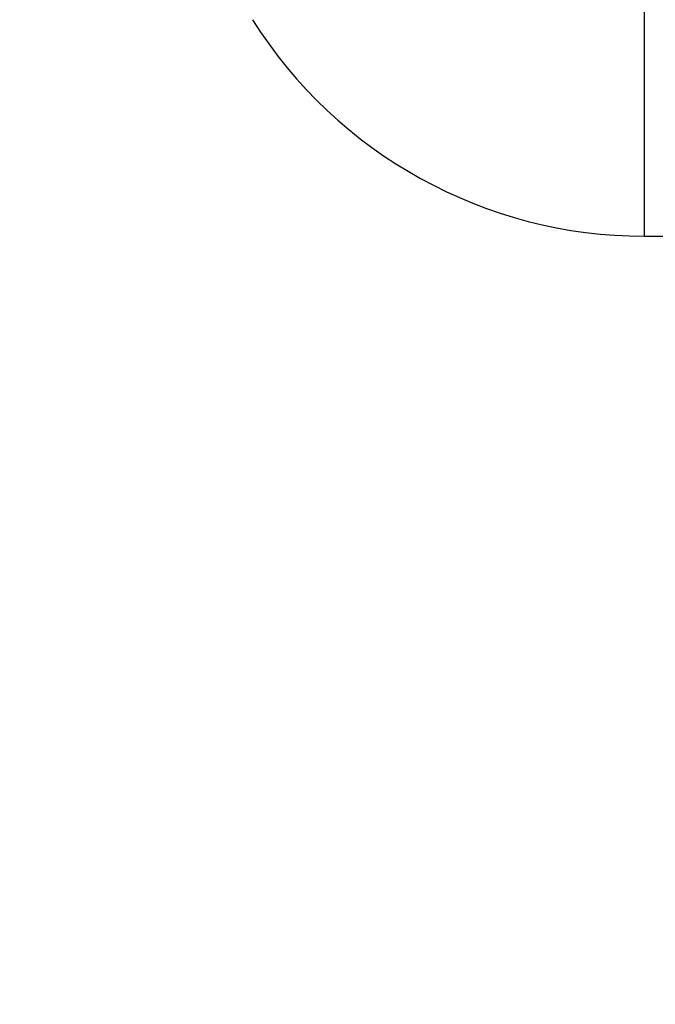
# Model space of a CAD drawing. Units: millimetres. Extents: x 17686 to 22431, y 26322 to 30805.
# Drawn here: x 19595 to 19604, y 28618 to 28631 of the extents above; entities that cross this region are included whole.
import ezdxf

# ---------------------------------------------------------------- set-up
doc = ezdxf.new("R2010")
doc.units = ezdxf.units.MM
doc.header["$LTSCALE"] = 200
doc.layers.add('OTWORY_MONTAŻOWE', color=1, linetype='Continuous')

msp = doc.modelspace()

# ---------------------------------------------------------------- linework, layer by layer
at = {"color": 7, "linetype": 'Continuous', "lineweight": 25}
for p, q in [((19603.518, 28628.118), (19603.518, 28654.711)), ((19603.518, 28628.118), (19603.518, 28654.711)), ((19603.518, 28628.118), (19603.518, 28654.711)), ((19603.518, 28628.114), (19611.948, 28628.114)), ((19603.518, 28628.114), (19611.948, 28628.114)), ((19603.518, 28628.114), (19611.948, 28628.114))]:
    msp.add_line(p, q, dxfattribs=at)
msp.add_arc((19603.518, 28634.106), 5.992, 212.1864, 270, dxfattribs=at)
msp.add_arc((19603.518, 28634.106), 5.992, 212.1864, 270, dxfattribs=at)
msp.add_arc((19603.518, 28634.106), 5.992, 212.1864, 270, dxfattribs=at)
at = {"layer": 'OTWORY_MONTAŻOWE'}
msp.add_circle((19624.069, 28563.306), 200, dxfattribs=at)

doc.saveas('drawing.dxf')
